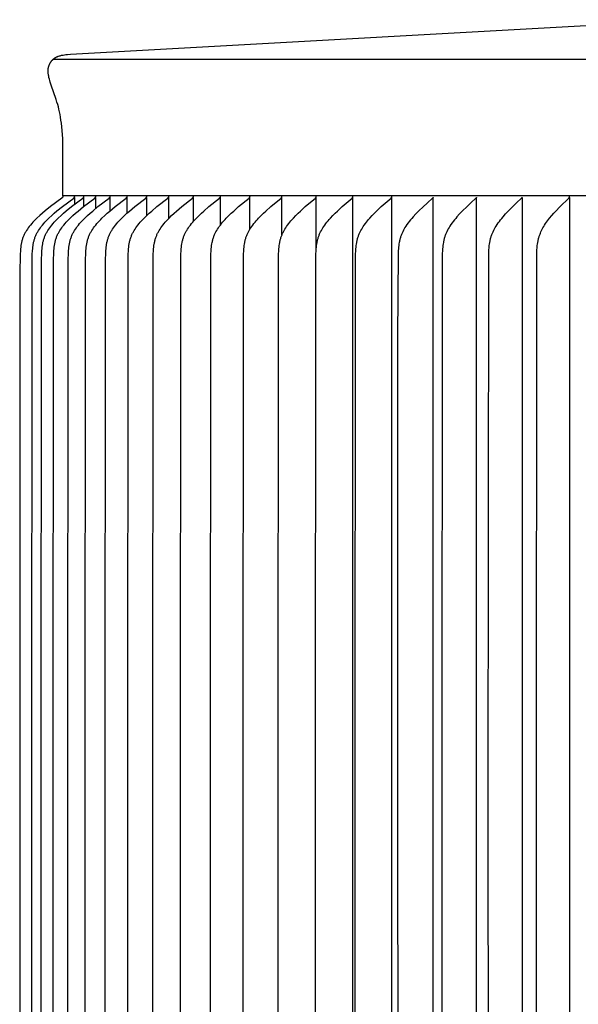
# Model space of a CAD drawing. Units: inches. Extents: x -3.5 to 11.2, y 0.2 to 7.3.
# Drawn here: x -3.5 to -1.7, y 3.8 to 7 of the extents above; entities that cross this region are included whole.
import ezdxf

# ---------------------------------------------------------------- set-up
doc = ezdxf.new("R2010")
doc.units = ezdxf.units.IN
doc.header["$MEASUREMENT"] = 0
doc.layers.add('AV-RF', color=4, linetype='Continuous')

msp = doc.modelspace()

# ---------------------------------------------------------------- linework, layer by layer
at = {"layer": 'AV-RF'}
for points in [[(-3.4017, 6.6005), (-3.4039, 6.6284), (-3.4064, 6.6518), (-3.4078, 6.6622), (-3.4093, 6.6718), (-3.4109, 6.6808), (-3.4126, 6.6893), (-3.4143, 6.6974), (-3.4163, 6.7053), (-3.4184, 6.7131), (-3.4208, 6.721), (-3.4236, 6.7297), (-3.44, 6.7762), (-3.4431, 6.7862), (-3.4445, 6.7913), (-3.4458, 6.7964), (-3.447, 6.8012), (-3.448, 6.806), (-3.4484, 6.8085), (-3.4488, 6.8109), (-3.4492, 6.8133), (-3.4494, 6.8158), (-3.4496, 6.8182), (-3.4498, 6.8206), (-3.4498, 6.8218), (-3.4498, 6.823), (-3.4498, 6.8242), (-3.4497, 6.8254), (-3.4497, 6.8266), (-3.4496, 6.8278), (-3.4495, 6.829), (-3.4493, 6.8302), (-3.4492, 6.8314), (-3.449, 6.8326), (-3.4488, 6.8337), (-3.4485, 6.8349), (-3.4482, 6.8362), (-3.4479, 6.8374), (-3.4475, 6.8386), (-3.4471, 6.8398), (-3.4467, 6.841), (-3.4462, 6.8422), (-3.4457, 6.8434), (-3.4452, 6.8446), (-3.4446, 6.8458), (-3.444, 6.8469), (-3.4434, 6.8481), (-3.4428, 6.8492), (-3.4421, 6.8503), (-3.4414, 6.8514), (-3.4407, 6.8525), (-3.4399, 6.8535), (-3.4392, 6.8546), (-3.4383, 6.8556), (-3.4375, 6.8566), (-3.4367, 6.8576), (-3.4358, 6.8585), (-3.4349, 6.8595), (-3.434, 6.8604), (-3.433, 6.8613), (-3.432, 6.8621), (-3.431, 6.8629), (-3.43, 6.8637), (-3.429, 6.8645), (-3.4279, 6.8653), (-3.4269, 6.866), (-3.4258, 6.8667), (-3.4247, 6.8673), (-3.4236, 6.8679), (-3.4225, 6.8685), (-3.4213, 6.869), (-3.4202, 6.8695), (-3.419, 6.87), (-3.4179, 6.8705), (-3.4167, 6.8709), (-3.4155, 6.8713), (-3.4131, 6.8721), (-3.4107, 6.8728), (-3.4083, 6.8734), (-3.4058, 6.874), (-3.401, 6.875), (-3.3962, 6.8758), (-3.3914, 6.8765), (-3.3865, 6.877), (-3.3768, 6.8779), (-1.3554, 6.9905)], [(-3.4325, 6.8617), (11.1058, 6.8617)], [(-3.4017, 6.4143), (-3.4017, 6.6005)], [(-3.4017, 6.4132), (-3.4017, 6.4131), (-3.4017, 6.4129), (-3.4017, 6.4128), (-3.4017, 6.4126), (-3.4017, 6.4124), (-3.4017, 6.4123), (-3.4017, 6.4121), (-3.4017, 6.412), (-3.4017, 6.4118), (-3.4017, 6.4117), (-3.4018, 6.4116), (-3.4018, 6.4114), (-3.4018, 6.4113), (-3.4018, 6.4112), (-3.4019, 6.411), (-3.4019, 6.4109), (-3.402, 6.4108), (-3.402, 6.4106), (-3.402, 6.4105), (-3.4021, 6.4104), (-3.4021, 6.4103), (-3.4022, 6.4102), (-3.4022, 6.41), (-3.4023, 6.4099), (-3.4024, 6.4098), (-3.4024, 6.4097), (-3.4025, 6.4096), (-3.4026, 6.4095), (-3.4026, 6.4094), (-3.4027, 6.4093), (-3.4028, 6.4092), (-3.4028, 6.4091), (-3.4029, 6.409), (-3.403, 6.4089), (-3.4031, 6.4087), (-3.4033, 6.4085), (-3.4035, 6.4083), (-3.4037, 6.4081), (-3.4039, 6.408), (-3.404, 6.4078), (-3.4042, 6.4076), (-3.4046, 6.4073), (-3.405, 6.407), (-3.4422, 6.3789), (-3.46, 6.3647), (-3.4687, 6.3573), (-3.4772, 6.3498), (-3.4863, 6.3413), (-3.4908, 6.3369), (-3.4952, 6.3325), (-3.4994, 6.328), (-3.5036, 6.3233), (-3.5076, 6.3186), (-3.5115, 6.3137), (-3.5146, 6.3095), (-3.5177, 6.3052), (-3.5206, 6.3009), (-3.5219, 6.2987), (-3.5233, 6.2964), (-3.5246, 6.2942), (-3.5258, 6.2919), (-3.5271, 6.2896), (-3.5282, 6.2872), (-3.5293, 6.2849), (-3.5304, 6.2825), (-3.5313, 6.2801), (-3.5323, 6.2777), (-3.5332, 6.2751), (-3.534, 6.2726), (-3.5348, 6.27), (-3.5355, 6.2673), (-3.5362, 6.2647), (-3.5368, 6.2621), (-3.5373, 6.2594), (-3.5378, 6.2567), (-3.5387, 6.2513), (-3.5394, 6.2459), (-3.54, 6.2404), (-3.5404, 6.235), (-3.5411, 6.2222), (-3.5421, 6.1614), (-3.5428, 4.4143), (-3.5415, 2.6191)], [(-3.5026, 2.6672), (-3.5033, 4.4143), (-3.502, 6.2095), (-3.5016, 6.2222), (-3.5009, 6.235), (-3.5004, 6.2404), (-3.4999, 6.2459), (-3.4992, 6.2513), (-3.4983, 6.2567), (-3.4978, 6.2594), (-3.4973, 6.2621), (-3.4967, 6.2647), (-3.496, 6.2673), (-3.4953, 6.27), (-3.4945, 6.2726), (-3.4937, 6.2751), (-3.4928, 6.2777), (-3.4919, 6.2801), (-3.4909, 6.2825), (-3.4898, 6.2849), (-3.4887, 6.2872), (-3.4876, 6.2896), (-3.4864, 6.2919), (-3.4852, 6.2942), (-3.4839, 6.2964), (-3.4825, 6.2987), (-3.4811, 6.3009), (-3.4783, 6.3052), (-3.4752, 6.3095), (-3.4721, 6.3137), (-3.4682, 6.3186), (-3.4642, 6.3233), (-3.4601, 6.328), (-3.4559, 6.3325), (-3.4515, 6.3369), (-3.4471, 6.3413), (-3.438, 6.3498), (-3.4296, 6.3573), (-3.4209, 6.3647), (-3.4032, 6.3789), (-3.3662, 6.407), (-3.3658, 6.4073), (-3.3654, 6.4076), (-3.3652, 6.4078), (-3.365, 6.408), (-3.3649, 6.4081), (-3.3647, 6.4083), (-3.3645, 6.4085), (-3.3644, 6.4087), (-3.3642, 6.4089), (-3.3641, 6.409), (-3.364, 6.4091), (-3.364, 6.4092), (-3.3639, 6.4093), (-3.3638, 6.4094), (-3.3638, 6.4095), (-3.3637, 6.4096), (-3.3636, 6.4097), (-3.3636, 6.4098), (-3.3635, 6.4099), (-3.3634, 6.4101), (-3.3634, 6.4102), (-3.3633, 6.4103), (-3.3633, 6.4104), (-3.3632, 6.4105), (-3.3632, 6.4106), (-3.3632, 6.4108), (-3.3631, 6.4109), (-3.3631, 6.411), (-3.363, 6.4112), (-3.363, 6.4113), (-3.363, 6.4114), (-3.363, 6.4116), (-3.3629, 6.4117), (-3.3629, 6.4118), (-3.3629, 6.412), (-3.3629, 6.4121), (-3.3629, 6.4123), (-3.3629, 6.4124), (-3.3629, 6.4126), (-3.3629, 6.4128), (-3.3629, 6.4129), (-3.3629, 6.4131), (-3.3629, 6.4132)], [(-3.4719, 2.6672), (-3.4726, 4.4143), (-3.4713, 6.2095), (-3.4709, 6.2222), (-3.4702, 6.235), (-3.4697, 6.2404), (-3.4692, 6.2459), (-3.4685, 6.2513), (-3.4676, 6.2567), (-3.4671, 6.2594), (-3.4666, 6.2621), (-3.466, 6.2647), (-3.4653, 6.2673), (-3.4646, 6.27), (-3.4639, 6.2726), (-3.463, 6.2751), (-3.4621, 6.2777), (-3.4612, 6.2801), (-3.4602, 6.2825), (-3.4592, 6.2849), (-3.4581, 6.2872), (-3.457, 6.2896), (-3.4558, 6.2919), (-3.4545, 6.2942), (-3.4532, 6.2964), (-3.4519, 6.2987), (-3.4505, 6.3009), (-3.4477, 6.3052), (-3.4447, 6.3095), (-3.4415, 6.3137), (-3.4377, 6.3186), (-3.4337, 6.3233), (-3.4296, 6.328), (-3.4254, 6.3325), (-3.421, 6.3369), (-3.4166, 6.3413), (-3.4076, 6.3498), (-3.3992, 6.3573), (-3.3905, 6.3647), (-3.373, 6.3789), (-3.3361, 6.407), (-3.3357, 6.4073), (-3.3353, 6.4076), (-3.3351, 6.4078), (-3.3349, 6.408), (-3.3347, 6.4082), (-3.3346, 6.4083), (-3.3344, 6.4085), (-3.3342, 6.4087), (-3.3341, 6.4089), (-3.334, 6.409), (-3.3339, 6.4091), (-3.3338, 6.4092), (-3.3338, 6.4093), (-3.3337, 6.4094), (-3.3336, 6.4095), (-3.3336, 6.4096), (-3.3335, 6.4097), (-3.3334, 6.4098), (-3.3334, 6.4099), (-3.3333, 6.4101), (-3.3333, 6.4102), (-3.3332, 6.4103), (-3.3332, 6.4104), (-3.3331, 6.4105), (-3.3331, 6.4106), (-3.333, 6.4108), (-3.333, 6.4109), (-3.333, 6.411), (-3.3329, 6.4112), (-3.3329, 6.4113), (-3.3329, 6.4114), (-3.3328, 6.4116), (-3.3328, 6.4117), (-3.3328, 6.4118), (-3.3328, 6.412), (-3.3328, 6.4121), (-3.3328, 6.4123), (-3.3328, 6.4124), (-3.3328, 6.4126), (-3.3328, 6.4128), (-3.3328, 6.4129), (-3.3328, 6.4131), (-3.3328, 6.4132)], [(-3.4325, 2.6672), (-3.4332, 4.4143), (-3.4319, 6.2095), (-3.4315, 6.2222), (-3.4308, 6.235), (-3.4303, 6.2404), (-3.4298, 6.2459), (-3.4291, 6.2513), (-3.4282, 6.2567), (-3.4277, 6.2594), (-3.4272, 6.262), (-3.4266, 6.2647), (-3.426, 6.2673), (-3.4252, 6.27), (-3.4245, 6.2726), (-3.4237, 6.2751), (-3.4228, 6.2777), (-3.4219, 6.2801), (-3.4209, 6.2825), (-3.4199, 6.2849), (-3.4188, 6.2872), (-3.4176, 6.2896), (-3.4164, 6.2919), (-3.4152, 6.2942), (-3.4139, 6.2964), (-3.4126, 6.2987), (-3.4112, 6.3009), (-3.4084, 6.3052), (-3.4054, 6.3095), (-3.4023, 6.3137), (-3.3985, 6.3186), (-3.3945, 6.3233), (-3.3904, 6.3279), (-3.3862, 6.3325), (-3.3819, 6.3369), (-3.3775, 6.3413), (-3.3685, 6.3498), (-3.3601, 6.3573), (-3.3516, 6.3646), (-3.3341, 6.3789), (-3.2974, 6.407), (-3.297, 6.4073), (-3.2966, 6.4076), (-3.2964, 6.4078), (-3.2962, 6.408), (-3.2961, 6.4082), (-3.2959, 6.4083), (-3.2957, 6.4085), (-3.2955, 6.4087), (-3.2954, 6.4089), (-3.2953, 6.409), (-3.2952, 6.4091), (-3.2952, 6.4092), (-3.2951, 6.4093), (-3.295, 6.4094), (-3.295, 6.4095), (-3.2949, 6.4096), (-3.2948, 6.4097), (-3.2948, 6.4098), (-3.2947, 6.4099), (-3.2947, 6.4101), (-3.2946, 6.4102), (-3.2945, 6.4103), (-3.2945, 6.4104), (-3.2945, 6.4105), (-3.2944, 6.4107), (-3.2944, 6.4108), (-3.2943, 6.4109), (-3.2943, 6.411), (-3.2943, 6.4112), (-3.2942, 6.4113), (-3.2942, 6.4114), (-3.2942, 6.4116), (-3.2942, 6.4117), (-3.2941, 6.4119), (-3.2941, 6.412), (-3.2941, 6.4121), (-3.2941, 6.4123), (-3.2941, 6.4124), (-3.2941, 6.4126), (-3.2941, 6.4128), (-3.2941, 6.4129), (-3.2941, 6.4131), (-3.2941, 6.4132)], [(11.0753, 6.4143), (-3.4017, 6.4143)], [(-3.3844, 2.6672), (-3.3851, 4.4143), (-3.3838, 6.2095), (-3.3834, 6.2222), (-3.3827, 6.235), (-3.3823, 6.2404), (-3.3817, 6.2459), (-3.381, 6.2513), (-3.3802, 6.2567), (-3.3797, 6.2594), (-3.3792, 6.262), (-3.3786, 6.2647), (-3.3779, 6.2673), (-3.3772, 6.27), (-3.3765, 6.2726), (-3.3756, 6.2751), (-3.3748, 6.2777), (-3.3738, 6.2801), (-3.3729, 6.2825), (-3.3719, 6.2849), (-3.3708, 6.2872), (-3.3697, 6.2896), (-3.3685, 6.2919), (-3.3672, 6.2941), (-3.366, 6.2964), (-3.3647, 6.2986), (-3.3633, 6.3009), (-3.3605, 6.3052), (-3.3575, 6.3095), (-3.3544, 6.3137), (-3.3506, 6.3186), (-3.3467, 6.3233), (-3.3426, 6.3279), (-3.3384, 6.3325), (-3.3342, 6.3369), (-3.3298, 6.3413), (-3.3209, 6.3498), (-3.3125, 6.3573), (-3.304, 6.3646), (-3.2867, 6.3789), (-3.2502, 6.407), (-3.2498, 6.4073), (-3.2494, 6.4076), (-3.2492, 6.4078), (-3.2491, 6.408), (-3.2489, 6.4082), (-3.2487, 6.4083), (-3.2485, 6.4085), (-3.2484, 6.4087), (-3.2482, 6.4089), (-3.2481, 6.409), (-3.2481, 6.4091), (-3.248, 6.4092), (-3.2479, 6.4093), (-3.2478, 6.4094), (-3.2478, 6.4095), (-3.2477, 6.4096), (-3.2477, 6.4097), (-3.2476, 6.4098), (-3.2475, 6.4099), (-3.2475, 6.4101), (-3.2474, 6.4102), (-3.2474, 6.4103), (-3.2473, 6.4104), (-3.2473, 6.4105), (-3.2472, 6.4107), (-3.2472, 6.4108), (-3.2472, 6.4109), (-3.2471, 6.411), (-3.2471, 6.4112), (-3.2471, 6.4113), (-3.247, 6.4114), (-3.247, 6.4116), (-3.247, 6.4117), (-3.247, 6.4119), (-3.247, 6.412), (-3.2469, 6.4121), (-3.2469, 6.4123), (-3.2469, 6.4124), (-3.2469, 6.4126), (-3.2469, 6.4128), (-3.2469, 6.4129), (-3.2469, 6.4131), (-3.247, 6.4132)], [(-3.3277, 2.6672), (-3.3284, 4.4143), (-3.3271, 6.2095), (-3.3267, 6.2222), (-3.326, 6.235), (-3.3256, 6.2404), (-3.3251, 6.2459), (-3.3244, 6.2513), (-3.3235, 6.2567), (-3.323, 6.2594), (-3.3225, 6.262), (-3.3219, 6.2647), (-3.3213, 6.2673), (-3.3206, 6.27), (-3.3198, 6.2726), (-3.319, 6.2751), (-3.3181, 6.2777), (-3.3172, 6.2801), (-3.3163, 6.2825), (-3.3153, 6.2849), (-3.3142, 6.2872), (-3.3131, 6.2895), (-3.3119, 6.2919), (-3.3107, 6.2941), (-3.3094, 6.2964), (-3.3081, 6.2986), (-3.3068, 6.3009), (-3.304, 6.3052), (-3.301, 6.3095), (-3.298, 6.3137), (-3.2942, 6.3186), (-3.2903, 6.3233), (-3.2863, 6.3279), (-3.2821, 6.3325), (-3.2779, 6.3369), (-3.2736, 6.3413), (-3.2647, 6.3498), (-3.2564, 6.3573), (-3.248, 6.3646), (-3.2307, 6.3789), (-3.1946, 6.407), (-3.1942, 6.4073), (-3.1938, 6.4076), (-3.1936, 6.4078), (-3.1934, 6.408), (-3.1933, 6.4082), (-3.1931, 6.4083), (-3.1929, 6.4085), (-3.1928, 6.4087), (-3.1926, 6.4089), (-3.1925, 6.409), (-3.1924, 6.4091), (-3.1924, 6.4092), (-3.1923, 6.4093), (-3.1922, 6.4094), (-3.1922, 6.4095), (-3.1921, 6.4096), (-3.192, 6.4097), (-3.192, 6.4098), (-3.1919, 6.41), (-3.1919, 6.4101), (-3.1918, 6.4102), (-3.1918, 6.4103), (-3.1917, 6.4104), (-3.1917, 6.4105), (-3.1916, 6.4107), (-3.1916, 6.4108), (-3.1915, 6.4109), (-3.1915, 6.411), (-3.1915, 6.4112), (-3.1915, 6.4113), (-3.1914, 6.4114), (-3.1914, 6.4116), (-3.1914, 6.4117), (-3.1914, 6.4119), (-3.1914, 6.412), (-3.1913, 6.4121), (-3.1913, 6.4123), (-3.1913, 6.4124), (-3.1913, 6.4126), (-3.1913, 6.4128), (-3.1913, 6.4129), (-3.1913, 6.4131), (-3.1914, 6.4132)], [(-3.2625, 2.6672), (-3.2632, 4.4143), (-3.2619, 6.2095), (-3.2615, 6.2222), (-3.2608, 6.235), (-3.2604, 6.2404), (-3.2599, 6.2459), (-3.2592, 6.2513), (-3.2584, 6.2567), (-3.2579, 6.2594), (-3.2573, 6.262), (-3.2568, 6.2647), (-3.2561, 6.2673), (-3.2554, 6.2699), (-3.2547, 6.2725), (-3.2539, 6.2751), (-3.253, 6.2777), (-3.2521, 6.2801), (-3.2512, 6.2825), (-3.2502, 6.2849), (-3.2491, 6.2872), (-3.248, 6.2895), (-3.2468, 6.2918), (-3.2456, 6.2941), (-3.2444, 6.2964), (-3.2431, 6.2986), (-3.2418, 6.3008), (-3.239, 6.3052), (-3.2361, 6.3095), (-3.233, 6.3137), (-3.2293, 6.3186), (-3.2254, 6.3233), (-3.2214, 6.3279), (-3.2173, 6.3325), (-3.2131, 6.3369), (-3.2088, 6.3413), (-3.2001, 6.3498), (-3.1919, 6.3573), (-3.1835, 6.3646), (-3.1664, 6.3789), (-3.1306, 6.407), (-3.1302, 6.4073), (-3.1298, 6.4076), (-3.1296, 6.4078), (-3.1294, 6.408), (-3.1293, 6.4082), (-3.1291, 6.4083), (-3.1289, 6.4085), (-3.1288, 6.4087), (-3.1286, 6.4089), (-3.1285, 6.409), (-3.1284, 6.4091), (-3.1284, 6.4092), (-3.1283, 6.4093), (-3.1282, 6.4094), (-3.1282, 6.4095), (-3.1281, 6.4096), (-3.128, 6.4097), (-3.128, 6.4098), (-3.1279, 6.41), (-3.1279, 6.4101), (-3.1278, 6.4102), (-3.1278, 6.4103), (-3.1277, 6.4104), (-3.1277, 6.4105), (-3.1276, 6.4107), (-3.1276, 6.4108), (-3.1276, 6.4109), (-3.1275, 6.411), (-3.1275, 6.4112), (-3.1275, 6.4113), (-3.1274, 6.4114), (-3.1274, 6.4116), (-3.1274, 6.4117), (-3.1274, 6.4119), (-3.1274, 6.412), (-3.1274, 6.4122), (-3.1274, 6.4123), (-3.1273, 6.4124), (-3.1273, 6.4126), (-3.1273, 6.4128), (-3.1274, 6.4129), (-3.1274, 6.4131), (-3.1274, 6.4132)], [(-3.1888, 2.6672), (-3.1895, 4.4143), (-3.1882, 6.2095), (-3.1878, 6.2222), (-3.1872, 6.235), (-3.1868, 6.2404), (-3.1862, 6.2459), (-3.1855, 6.2513), (-3.1847, 6.2567), (-3.1842, 6.2594), (-3.1837, 6.262), (-3.1831, 6.2647), (-3.1825, 6.2673), (-3.1818, 6.2699), (-3.1811, 6.2725), (-3.1803, 6.2751), (-3.1794, 6.2777), (-3.1786, 6.2801), (-3.1776, 6.2825), (-3.1766, 6.2849), (-3.1756, 6.2872), (-3.1745, 6.2895), (-3.1733, 6.2918), (-3.1721, 6.2941), (-3.1709, 6.2964), (-3.1696, 6.2986), (-3.1683, 6.3008), (-3.1655, 6.3052), (-3.1626, 6.3095), (-3.1596, 6.3137), (-3.1559, 6.3185), (-3.1521, 6.3233), (-3.1482, 6.3279), (-3.1441, 6.3325), (-3.14, 6.3369), (-3.1357, 6.3413), (-3.127, 6.3498), (-3.1189, 6.3573), (-3.1107, 6.3646), (-3.0937, 6.3789), (-3.0583, 6.407), (-3.0579, 6.4073), (-3.0575, 6.4077), (-3.0573, 6.4078), (-3.0571, 6.408), (-3.057, 6.4082), (-3.0568, 6.4084), (-3.0566, 6.4085), (-3.0565, 6.4087), (-3.0563, 6.4089), (-3.0562, 6.409), (-3.0562, 6.4091), (-3.0561, 6.4092), (-3.056, 6.4093), (-3.0559, 6.4094), (-3.0559, 6.4095), (-3.0558, 6.4096), (-3.0558, 6.4097), (-3.0557, 6.4099), (-3.0556, 6.41), (-3.0556, 6.4101), (-3.0555, 6.4102), (-3.0555, 6.4103), (-3.0554, 6.4104), (-3.0554, 6.4106), (-3.0553, 6.4107), (-3.0553, 6.4108), (-3.0553, 6.4109), (-3.0552, 6.4111), (-3.0552, 6.4112), (-3.0552, 6.4113), (-3.0552, 6.4114), (-3.0551, 6.4116), (-3.0551, 6.4117), (-3.0551, 6.4119), (-3.0551, 6.412), (-3.0551, 6.4122), (-3.0551, 6.4123), (-3.0551, 6.4125), (-3.0551, 6.4126), (-3.0551, 6.4128), (-3.0551, 6.4129), (-3.0551, 6.4131), (-3.0551, 6.4132)], [(-3.1068, 2.6672), (-3.1074, 4.4143), (-3.1062, 6.2095), (-3.1058, 6.2222), (-3.1051, 6.235), (-3.1047, 6.2404), (-3.1042, 6.2459), (-3.1035, 6.2513), (-3.1027, 6.2567), (-3.1022, 6.2594), (-3.1017, 6.262), (-3.1012, 6.2647), (-3.1005, 6.2673), (-3.0999, 6.2699), (-3.0991, 6.2725), (-3.0983, 6.2751), (-3.0975, 6.2777), (-3.0966, 6.2801), (-3.0957, 6.2825), (-3.0947, 6.2848), (-3.0937, 6.2872), (-3.0926, 6.2895), (-3.0915, 6.2918), (-3.0903, 6.2941), (-3.0891, 6.2964), (-3.0878, 6.2986), (-3.0865, 6.3008), (-3.0838, 6.3052), (-3.0809, 6.3095), (-3.0779, 6.3137), (-3.0743, 6.3185), (-3.0705, 6.3233), (-3.0666, 6.3279), (-3.0626, 6.3324), (-3.0585, 6.3369), (-3.0543, 6.3413), (-3.0457, 6.3498), (-3.0377, 6.3573), (-3.0295, 6.3646), (-3.0128, 6.3789), (-2.9777, 6.407), (-2.9774, 6.4073), (-2.977, 6.4077), (-2.9768, 6.4078), (-2.9766, 6.408), (-2.9764, 6.4082), (-2.9763, 6.4084), (-2.9761, 6.4085), (-2.9759, 6.4087), (-2.9758, 6.4089), (-2.9757, 6.409), (-2.9756, 6.4091), (-2.9756, 6.4092), (-2.9755, 6.4093), (-2.9754, 6.4094), (-2.9754, 6.4095), (-2.9753, 6.4096), (-2.9752, 6.4098), (-2.9752, 6.4099), (-2.9751, 6.41), (-2.9751, 6.4101), (-2.975, 6.4102), (-2.975, 6.4103), (-2.9749, 6.4104), (-2.9749, 6.4106), (-2.9748, 6.4107), (-2.9748, 6.4108), (-2.9748, 6.4109), (-2.9747, 6.4111), (-2.9747, 6.4112), (-2.9747, 6.4113), (-2.9747, 6.4115), (-2.9746, 6.4116), (-2.9746, 6.4117), (-2.9746, 6.4119), (-2.9746, 6.412), (-2.9746, 6.4122), (-2.9746, 6.4123), (-2.9746, 6.4125), (-2.9746, 6.4126), (-2.9746, 6.4128), (-2.9746, 6.4129), (-2.9746, 6.4131), (-2.9746, 6.4132)], [(-3.0164, 2.6672), (-3.0171, 4.4143), (-3.0158, 6.2095), (-3.0155, 6.2222), (-3.0148, 6.235), (-3.0144, 6.2404), (-3.0139, 6.2459), (-3.0132, 6.2513), (-3.0124, 6.2567), (-3.0115, 6.262), (-3.0109, 6.2647), (-3.0103, 6.2673), (-3.0096, 6.2699), (-3.0089, 6.2725), (-3.0081, 6.2751), (-3.0073, 6.2777), (-3.0064, 6.2801), (-3.0055, 6.2825), (-3.0045, 6.2848), (-3.0035, 6.2872), (-3.0025, 6.2895), (-3.0013, 6.2918), (-3.0002, 6.2941), (-2.999, 6.2964), (-2.9977, 6.2986), (-2.9964, 6.3008), (-2.9937, 6.3052), (-2.9909, 6.3095), (-2.988, 6.3137), (-2.9844, 6.3185), (-2.9807, 6.3233), (-2.9768, 6.3279), (-2.9729, 6.3324), (-2.9688, 6.3369), (-2.9647, 6.3413), (-2.9562, 6.3498), (-2.9483, 6.3573), (-2.9402, 6.3646), (-2.9237, 6.3789), (-2.8891, 6.407), (-2.8887, 6.4073), (-2.8883, 6.4077), (-2.8881, 6.4078), (-2.888, 6.408), (-2.8878, 6.4082), (-2.8876, 6.4084), (-2.8875, 6.4086), (-2.8873, 6.4087), (-2.8872, 6.4089), (-2.8871, 6.409), (-2.887, 6.4091), (-2.8869, 6.4092), (-2.8869, 6.4093), (-2.8868, 6.4094), (-2.8867, 6.4095), (-2.8867, 6.4097), (-2.8866, 6.4098), (-2.8866, 6.4099), (-2.8865, 6.41), (-2.8865, 6.4101), (-2.8864, 6.4102), (-2.8864, 6.4103), (-2.8863, 6.4104), (-2.8863, 6.4106), (-2.8862, 6.4107), (-2.8862, 6.4108), (-2.8862, 6.4109), (-2.8861, 6.4111), (-2.8861, 6.4112), (-2.8861, 6.4113), (-2.886, 6.4115), (-2.886, 6.4116), (-2.886, 6.4117), (-2.886, 6.4119), (-2.886, 6.412), (-2.886, 6.4122), (-2.886, 6.4123), (-2.886, 6.4125), (-2.886, 6.4126), (-2.886, 6.4128), (-2.886, 6.4129), (-2.886, 6.4131), (-2.886, 6.4132)], [(-2.9179, 2.6672), (-2.9186, 4.4143), (-2.9174, 6.2095), (-2.917, 6.2222), (-2.9164, 6.235), (-2.916, 6.2404), (-2.9154, 6.2459), (-2.9148, 6.2513), (-2.914, 6.2567), (-2.913, 6.262), (-2.9125, 6.2647), (-2.9119, 6.2673), (-2.9112, 6.2699), (-2.9105, 6.2725), (-2.9098, 6.2751), (-2.9089, 6.2777), (-2.9081, 6.2801), (-2.9072, 6.2825), (-2.9062, 6.2848), (-2.9052, 6.2872), (-2.9042, 6.2895), (-2.9031, 6.2918), (-2.9019, 6.2941), (-2.9007, 6.2963), (-2.8982, 6.3008), (-2.8956, 6.3052), (-2.8928, 6.3095), (-2.8899, 6.3137), (-2.8863, 6.3185), (-2.8827, 6.3233), (-2.8789, 6.3279), (-2.875, 6.3324), (-2.871, 6.3369), (-2.8669, 6.3412), (-2.8585, 6.3498), (-2.8508, 6.3573), (-2.8428, 6.3646), (-2.8266, 6.3788), (-2.7924, 6.407), (-2.792, 6.4073), (-2.7917, 6.4077), (-2.7915, 6.4078), (-2.7913, 6.408), (-2.7911, 6.4082), (-2.791, 6.4084), (-2.7908, 6.4086), (-2.7907, 6.4087), (-2.7905, 6.4089), (-2.7904, 6.409), (-2.7904, 6.4091), (-2.7903, 6.4092), (-2.7902, 6.4093), (-2.7902, 6.4095), (-2.7901, 6.4096), (-2.79, 6.4097), (-2.79, 6.4098), (-2.7899, 6.4099), (-2.7899, 6.41), (-2.7898, 6.4101), (-2.7898, 6.4102), (-2.7897, 6.4103), (-2.7897, 6.4105), (-2.7896, 6.4106), (-2.7896, 6.4107), (-2.7896, 6.4108), (-2.7895, 6.4109), (-2.7895, 6.4111), (-2.7895, 6.4112), (-2.7894, 6.4113), (-2.7894, 6.4115), (-2.7894, 6.4116), (-2.7894, 6.4117), (-2.7894, 6.4119), (-2.7893, 6.412), (-2.7893, 6.4122), (-2.7893, 6.4123), (-2.7893, 6.4125), (-2.7893, 6.4126), (-2.7893, 6.4128), (-2.7894, 6.4129), (-2.7894, 6.4131), (-2.7894, 6.4132)], [(-2.8114, 2.6672), (-2.812, 4.4143), (-2.8108, 6.2095), (-2.8105, 6.2222), (-2.8098, 6.235), (-2.8094, 6.2404), (-2.8089, 6.2459), (-2.8083, 6.2513), (-2.8075, 6.2566), (-2.8066, 6.262), (-2.806, 6.2646), (-2.8054, 6.2673), (-2.8048, 6.2699), (-2.8041, 6.2725), (-2.8033, 6.2751), (-2.8025, 6.2777), (-2.8017, 6.2801), (-2.8008, 6.2825), (-2.7999, 6.2848), (-2.7989, 6.2872), (-2.7978, 6.2895), (-2.7968, 6.2918), (-2.7956, 6.2941), (-2.7945, 6.2963), (-2.792, 6.3008), (-2.7894, 6.3052), (-2.7866, 6.3095), (-2.7838, 6.3137), (-2.7803, 6.3185), (-2.7767, 6.3232), (-2.773, 6.3279), (-2.7691, 6.3324), (-2.7652, 6.3369), (-2.7612, 6.3412), (-2.7529, 6.3498), (-2.7453, 6.3573), (-2.7375, 6.3646), (-2.7215, 6.3788), (-2.6879, 6.407), (-2.6875, 6.4073), (-2.6871, 6.4077), (-2.6869, 6.4078), (-2.6868, 6.408), (-2.6866, 6.4082), (-2.6864, 6.4084), (-2.6863, 6.4086), (-2.6861, 6.4088), (-2.686, 6.409), (-2.6859, 6.4091), (-2.6858, 6.4092), (-2.6857, 6.4093), (-2.6857, 6.4094), (-2.6856, 6.4095), (-2.6856, 6.4096), (-2.6855, 6.4097), (-2.6854, 6.4098), (-2.6854, 6.4099), (-2.6853, 6.41), (-2.6853, 6.4101), (-2.6852, 6.4102), (-2.6852, 6.4103), (-2.6851, 6.4105), (-2.6851, 6.4106), (-2.6851, 6.4107), (-2.685, 6.4108), (-2.685, 6.411), (-2.685, 6.4111), (-2.6849, 6.4112), (-2.6849, 6.4113), (-2.6849, 6.4115), (-2.6849, 6.4116), (-2.6848, 6.4117), (-2.6848, 6.4119), (-2.6848, 6.412), (-2.6848, 6.4122), (-2.6848, 6.4123), (-2.6848, 6.4125), (-2.6848, 6.4126), (-2.6848, 6.4128), (-2.6848, 6.4129), (-2.6848, 6.4131), (-2.6849, 6.4132)], [(-2.6975, 2.8728), (-2.6975, 4.4143), (-2.6964, 6.2095), (-2.696, 6.2222), (-2.6954, 6.235), (-2.695, 6.2404), (-2.6945, 6.2458), (-2.6939, 6.2513), (-2.6931, 6.2566), (-2.6922, 6.262), (-2.6917, 6.2646), (-2.6911, 6.2673), (-2.6905, 6.2699), (-2.6898, 6.2725), (-2.689, 6.2751), (-2.6882, 6.2777), (-2.6874, 6.2801), (-2.6865, 6.2824), (-2.6856, 6.2848), (-2.6846, 6.2871), (-2.6836, 6.2895), (-2.6826, 6.2918), (-2.6814, 6.294), (-2.6803, 6.2963), (-2.6779, 6.3008), (-2.6753, 6.3052), (-2.6726, 6.3095), (-2.6698, 6.3137), (-2.6664, 6.3185), (-2.6628, 6.3232), (-2.6592, 6.3279), (-2.6554, 6.3324), (-2.6515, 6.3369), (-2.6476, 6.3412), (-2.6395, 6.3498), (-2.632, 6.3573), (-2.6243, 6.3646), (-2.6086, 6.3788), (-2.5755, 6.407), (-2.5751, 6.4073), (-2.5748, 6.4077), (-2.5746, 6.4079), (-2.5744, 6.408), (-2.5743, 6.4082), (-2.5741, 6.4084), (-2.5739, 6.4086), (-2.5738, 6.4088), (-2.5736, 6.409), (-2.5736, 6.4091), (-2.5735, 6.4092), (-2.5734, 6.4093), (-2.5734, 6.4094), (-2.5733, 6.4095), (-2.5732, 6.4096), (-2.5732, 6.4097), (-2.5731, 6.4098), (-2.5731, 6.4099), (-2.573, 6.41), (-2.573, 6.4101), (-2.5729, 6.4102), (-2.5729, 6.4104), (-2.5728, 6.4105), (-2.5728, 6.4106), (-2.5728, 6.4107), (-2.5727, 6.4108), (-2.5727, 6.411), (-2.5727, 6.4111), (-2.5726, 6.4112), (-2.5726, 6.4114), (-2.5726, 6.4115), (-2.5726, 6.4116), (-2.5726, 6.4118), (-2.5725, 6.4119), (-2.5725, 6.412), (-2.5725, 6.4122), (-2.5725, 6.4123), (-2.5725, 6.4125), (-2.5725, 6.4126), (-2.5725, 6.4128), (-2.5725, 6.4129), (-2.5726, 6.4131), (-2.5726, 6.4132)], [(-2.5755, 3.3352), (-2.5753, 4.4143), (-2.5741, 6.2095), (-2.5738, 6.2222), (-2.5732, 6.235), (-2.5728, 6.2404), (-2.5723, 6.2458), (-2.5717, 6.2512), (-2.571, 6.2566), (-2.57, 6.262), (-2.5695, 6.2646), (-2.5689, 6.2673), (-2.5683, 6.2699), (-2.5676, 6.2725), (-2.5669, 6.2751), (-2.5661, 6.2777), (-2.5653, 6.2801), (-2.5645, 6.2824), (-2.5636, 6.2848), (-2.5626, 6.2871), (-2.5616, 6.2894), (-2.5606, 6.2917), (-2.5595, 6.294), (-2.5584, 6.2963), (-2.556, 6.3008), (-2.5535, 6.3051), (-2.5508, 6.3095), (-2.548, 6.3137), (-2.5447, 6.3185), (-2.5412, 6.3232), (-2.5376, 6.3278), (-2.5339, 6.3324), (-2.5302, 6.3368), (-2.5263, 6.3412), (-2.5183, 6.3498), (-2.5109, 6.3573), (-2.5034, 6.3646), (-2.488, 6.3788), (-2.4555, 6.407), (-2.4552, 6.4073), (-2.4548, 6.4077), (-2.4546, 6.4079), (-2.4545, 6.408), (-2.4543, 6.4082), (-2.4541, 6.4084), (-2.454, 6.4086), (-2.4538, 6.4088), (-2.4537, 6.409), (-2.4535, 6.4092), (-2.4535, 6.4093), (-2.4534, 6.4094), (-2.4534, 6.4095), (-2.4533, 6.4096), (-2.4532, 6.4097), (-2.4532, 6.4098), (-2.4531, 6.4099), (-2.4531, 6.41), (-2.453, 6.4101), (-2.453, 6.4103), (-2.4529, 6.4104), (-2.4529, 6.4105), (-2.4529, 6.4106), (-2.4528, 6.4107), (-2.4528, 6.4109), (-2.4527, 6.411), (-2.4527, 6.4111), (-2.4527, 6.4112), (-2.4527, 6.4114), (-2.4526, 6.4115), (-2.4526, 6.4116), (-2.4526, 6.4118), (-2.4526, 6.4119), (-2.4526, 6.412), (-2.4526, 6.4122), (-2.4526, 6.4123), (-2.4526, 6.4125), (-2.4526, 6.4126), (-2.4526, 6.4128), (-2.4526, 6.4129), (-2.4526, 6.4131), (-2.4526, 6.4132)], [(-2.4439, 2.6063), (-2.4454, 4.4143), (-2.4439, 6.2222), (-2.4433, 6.235), (-2.4429, 6.2404), (-2.4425, 6.2458), (-2.4419, 6.2512), (-2.4411, 6.2566), (-2.4402, 6.262), (-2.4397, 6.2646), (-2.4392, 6.2673), (-2.4386, 6.2699), (-2.4379, 6.2725), (-2.4372, 6.2751), (-2.4364, 6.2777), (-2.4356, 6.2801), (-2.4348, 6.2824), (-2.4339, 6.2848), (-2.433, 6.2871), (-2.432, 6.2894), (-2.431, 6.2917), (-2.4299, 6.294), (-2.4288, 6.2963), (-2.4265, 6.3007), (-2.424, 6.3051), (-2.4214, 6.3095), (-2.4187, 6.3137), (-2.4154, 6.3185), (-2.412, 6.3232), (-2.4085, 6.3278), (-2.4049, 6.3324), (-2.4012, 6.3368), (-2.3974, 6.3412), (-2.3895, 6.3498), (-2.3823, 6.3572), (-2.375, 6.3646), (-2.3599, 6.3788), (-2.328, 6.407), (-2.3277, 6.4074), (-2.3273, 6.4077), (-2.3272, 6.4079), (-2.327, 6.408), (-2.3268, 6.4082), (-2.3267, 6.4084), (-2.3265, 6.4086), (-2.3264, 6.4088), (-2.3262, 6.409), (-2.3261, 6.4092), (-2.326, 6.4093), (-2.326, 6.4094), (-2.3259, 6.4095), (-2.3258, 6.4096), (-2.3258, 6.4097), (-2.3257, 6.4098), (-2.3257, 6.4099), (-2.3256, 6.41), (-2.3256, 6.4102), (-2.3255, 6.4103), (-2.3255, 6.4104), (-2.3255, 6.4105), (-2.3254, 6.4106), (-2.3254, 6.4107), (-2.3253, 6.4109), (-2.3253, 6.411), (-2.3253, 6.4111), (-2.3253, 6.4112), (-2.3252, 6.4114), (-2.3252, 6.4115), (-2.3252, 6.4116), (-2.3252, 6.4118), (-2.3252, 6.4119), (-2.3252, 6.412), (-2.3252, 6.4122), (-2.3252, 6.4123), (-2.3252, 6.4125), (-2.3252, 6.4126), (-2.3252, 6.4128), (-2.3252, 6.4129), (-2.3252, 6.4131), (-2.3252, 6.4132)], [(-1.8512, 2.6063), (-1.8526, 4.4143), (-1.8512, 6.2222), (-1.8507, 6.235), (-1.8499, 6.2458), (-1.8494, 6.2512), (-1.8487, 6.2566), (-1.8479, 6.2619), (-1.847, 6.2672), (-1.8464, 6.2699), (-1.8458, 6.2725), (-1.8451, 6.2751), (-1.8444, 6.2777), (-1.8437, 6.28), (-1.843, 6.2824), (-1.8422, 6.2847), (-1.8414, 6.287), (-1.8405, 6.2893), (-1.8395, 6.2916), (-1.8376, 6.2962), (-1.8355, 6.3007), (-1.8332, 6.3051), (-1.8309, 6.3094), (-1.8284, 6.3137), (-1.8255, 6.3185), (-1.8224, 6.3232), (-1.8192, 6.3278), (-1.816, 6.3323), (-1.8126, 6.3368), (-1.8091, 6.3412), (-1.802, 6.3498), (-1.7955, 6.3572), (-1.7889, 6.3645), (-1.7752, 6.3787), (-1.7463, 6.407), (-1.746, 6.4074), (-1.7456, 6.4077), (-1.7455, 6.4079), (-1.7453, 6.4081), (-1.7452, 6.4083), (-1.745, 6.4085), (-1.7449, 6.4087), (-1.7447, 6.4089), (-1.7446, 6.409), (-1.7445, 6.4093), (-1.7444, 6.4094), (-1.7444, 6.4095), (-1.7443, 6.4096), (-1.7442, 6.4097), (-1.7442, 6.4098), (-1.7441, 6.4099), (-1.7441, 6.41), (-1.7441, 6.4101), (-1.744, 6.4102), (-1.744, 6.4103), (-1.7439, 6.4104), (-1.7439, 6.4106), (-1.7439, 6.4107), (-1.7438, 6.4108), (-1.7438, 6.4109), (-1.7438, 6.411), (-1.7438, 6.4112), (-1.7437, 6.4113), (-1.7437, 6.4114), (-1.7437, 6.4115), (-1.7437, 6.4117), (-1.7437, 6.4118), (-1.7437, 6.4119), (-1.7437, 6.4121), (-1.7437, 6.4122), (-1.7437, 6.4124), (-1.7437, 6.4125), (-1.7437, 6.4126), (-1.7437, 6.4128), (-1.7437, 6.4129), (-1.7437, 6.4131), (-1.7437, 6.4132)], [(-3.3629, 6.3868), (-3.3629, 6.4084)], [(-3.3328, 6.38), (-3.3328, 6.4084)], [(-3.2941, 6.3729), (-3.2941, 6.4084)], [(-3.247, 6.3655), (-3.247, 6.4084)], [(-3.1914, 6.3575), (-3.1914, 6.4084)], [(-3.1274, 6.3494), (-3.1274, 6.4084)], [(-3.0551, 6.3403), (-3.0551, 6.4084)], [(-2.9746, 6.3303), (-2.9746, 6.4084)], [(-2.886, 6.319), (-2.886, 6.4084)], [(-2.7894, 6.3053), (-2.7894, 6.4084)], [(-2.6849, 6.2866), (-2.6849, 6.4084)], [(-2.5726, 6.2446), (-2.5726, 6.4084)], [(-2.4526, 2.4202), (-2.4526, 4.4143), (-2.4526, 6.4084)], [(-2.3252, 2.4202), (-2.3252, 4.4143), (-2.3252, 6.4084)], [(-2.1905, 2.4202), (-2.1905, 4.4143), (-2.1905, 6.4083), (-2.1906, 6.4082), (-2.1906, 6.4081), (-2.1907, 6.408), (-2.1908, 6.4079), (-2.1908, 6.4078), (-2.191, 6.4076), (-2.1911, 6.4074), (-2.1913, 6.4072), (-2.1914, 6.4071), (-2.1916, 6.4069), (-2.1917, 6.4067), (-2.1919, 6.4066), (-2.1922, 6.4062), (-2.2088, 6.3916), (-2.2244, 6.3773), (-2.2358, 6.3662), (-2.2469, 6.3548), (-2.2556, 6.3453), (-2.2599, 6.3405), (-2.2641, 6.3356), (-2.2682, 6.3305), (-2.2721, 6.3254), (-2.2759, 6.3202), (-2.2795, 6.3148), (-2.2823, 6.3104), (-2.285, 6.306), (-2.2875, 6.3014), (-2.2898, 6.2968), (-2.291, 6.2945), (-2.292, 6.2921), (-2.2931, 6.2897), (-2.2941, 6.2874), (-2.295, 6.2849), (-2.2959, 6.2825), (-2.2967, 6.2801), (-2.2975, 6.2776), (-2.2983, 6.275), (-2.299, 6.2725), (-2.2996, 6.2699), (-2.3002, 6.2672), (-2.3008, 6.2646), (-2.3013, 6.262), (-2.3022, 6.2567), (-2.3029, 6.2513), (-2.3035, 6.246), (-2.3039, 6.2406), (-2.3043, 6.2352), (-2.3048, 6.224), (-2.3063, 5.9518), (-2.3063, 4.4143), (-2.3051, 2.6157)], [(-2.0485, 2.4202), (-2.0485, 4.4143), (-2.0486, 6.4083), (-2.0486, 6.4082), (-2.0487, 6.4081), (-2.0487, 6.408), (-2.0488, 6.4079), (-2.0489, 6.4078), (-2.049, 6.4076), (-2.0492, 6.4074), (-2.0493, 6.4072), (-2.0494, 6.4071), (-2.0496, 6.4069), (-2.0498, 6.4067), (-2.0499, 6.4066), (-2.0503, 6.4062), (-2.0664, 6.3916), (-2.0816, 6.3773), (-2.0927, 6.3662), (-2.1036, 6.3548), (-2.1122, 6.3453), (-2.1163, 6.3405), (-2.1204, 6.3355), (-2.1244, 6.3305), (-2.1282, 6.3254), (-2.1319, 6.3202), (-2.1355, 6.3148), (-2.1382, 6.3104), (-2.1408, 6.306), (-2.1432, 6.3014), (-2.1456, 6.2968), (-2.1467, 6.2945), (-2.1477, 6.2921), (-2.1487, 6.2897), (-2.1497, 6.2873), (-2.1506, 6.2849), (-2.1515, 6.2825), (-2.1523, 6.2801), (-2.1531, 6.2776), (-2.1538, 6.275), (-2.1545, 6.2725), (-2.1551, 6.2698), (-2.1557, 6.2672), (-2.1562, 6.2646), (-2.1567, 6.262), (-2.1576, 6.2567), (-2.1583, 6.2513), (-2.1589, 6.246), (-2.1593, 6.2406), (-2.1597, 6.2352), (-2.1602, 6.224), (-2.1616, 4.4143), (-2.1602, 2.6045)], [(-2.0084, 2.6045), (-2.0098, 4.4143), (-2.0084, 6.224), (-2.0079, 6.2352), (-2.0071, 6.246), (-2.0065, 6.2513), (-2.0059, 6.2566), (-2.005, 6.262), (-2.004, 6.2672), (-2.0035, 6.2698), (-2.0028, 6.2724), (-2.0022, 6.275), (-2.0014, 6.2776), (-2.0007, 6.2801), (-1.9999, 6.2825), (-1.9991, 6.2849), (-1.9982, 6.2873), (-1.9972, 6.2897), (-1.9962, 6.2921), (-1.9942, 6.2968), (-1.9919, 6.3014), (-1.9895, 6.3059), (-1.987, 6.3104), (-1.9843, 6.3148), (-1.9809, 6.3202), (-1.9773, 6.3254), (-1.9735, 6.3305), (-1.9697, 6.3355), (-1.9657, 6.3405), (-1.9616, 6.3453), (-1.9532, 6.3548), (-1.9427, 6.3662), (-1.9318, 6.3773), (-1.917, 6.3916), (-1.9012, 6.4062), (-1.9009, 6.4066), (-1.9008, 6.4067), (-1.9006, 6.4069), (-1.9005, 6.4071), (-1.9003, 6.4072), (-1.9002, 6.4074), (-1.9, 6.4076), (-1.8999, 6.4078), (-1.8998, 6.4079), (-1.8998, 6.408), (-1.8997, 6.4081), (-1.8997, 6.4082), (-1.8996, 6.4083), (-1.8995, 6.4084), (-1.8995, 4.4143), (-1.8995, 2.4202)], [(-1.7437, 6.4084), (-1.7437, 4.4143), (-1.7437, 2.4202)]]:
    msp.add_lwpolyline(points, dxfattribs=at)

doc.saveas('drawing.dxf')
